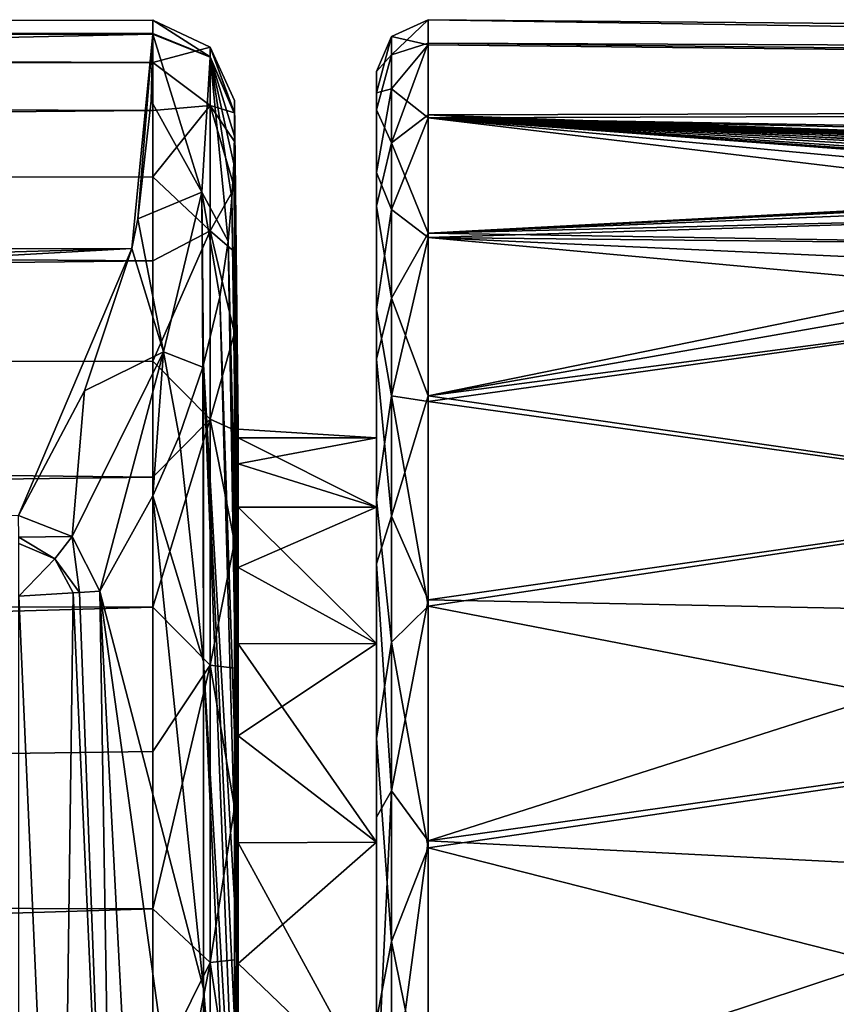
# Model space of a CAD drawing. Units: millimetres. Extents: x -150 to 150, y -96 to 24.
# Drawn here: x 93 to 101, y 14 to 24 of the extents above; entities that cross this region are included whole.
import ezdxf

# ---------------------------------------------------------------- set-up
doc = ezdxf.new("R2010")
doc.units = ezdxf.units.MM
doc.header["$LTSCALE"] = 81.481481
for name, color, linetype in [('228', 7, 'CONTINUOUS'), ('229', 7, 'CONTINUOUS'), ('253', 7, 'CONTINUOUS'), ('32', 7, 'CONTINUOUS'), ('33', 7, 'CONTINUOUS'), ('36', 7, 'CONTINUOUS'), ('37', 7, 'CONTINUOUS'), ('38', 7, 'CONTINUOUS'), ('42', 7, 'CONTINUOUS'), ('43', 7, 'CONTINUOUS'), ('52', 7, 'CONTINUOUS'), ('59', 7, 'CONTINUOUS'), ('60', 7, 'CONTINUOUS'), ('601', 7, 'CONTINUOUS')]:
    doc.layers.add(name, color=color, linetype=linetype)

msp = doc.modelspace()

# ---------------------------------------------------------------- linework, layer by layer
at = {"layer": '228', "color": 253, "linetype": 'Continuous', "true_color": 0xababab}
for points in [[(147.5585, 23.5531, 52.2), (147.5585, 23.1974, 48.1219), (96.8544, 23.9955, 52.1453), (147.5585, 23.5531, 52.2)], [(96.8544, 23.9955, 52.1453), (147.5585, 23.1974, 48.1219), (96.8544, 23.7508, 48.7815), (96.8544, 23.9955, 52.1453)], [(96.8544, 23.7661, 55.5107), (147.5585, 23.5531, 52.2), (96.8544, 23.9955, 52.1453), (96.8544, 23.7661, 55.5107)], [(147.5585, 23.1974, 56.278), (147.5585, 23.5531, 52.2), (96.8544, 23.7661, 55.5107), (147.5585, 23.1974, 56.278)], [(96.8544, 23.0669, 58.811), (147.5585, 23.1974, 56.278), (96.8544, 23.7661, 55.5107), (96.8544, 23.0669, 58.811)], [(96.8544, 23.7508, 48.7815), (147.5585, 23.1974, 48.1219), (96.8544, 23.037, 45.4856), (96.8544, 23.7508, 48.7815)], [(147.5585, 23.1974, 48.1219), (147.5585, 22.141, 44.1672), (96.8544, 23.037, 45.4856), (147.5585, 23.1974, 48.1219)], [(111.2421, 22.5397, 60.0574), (147.5585, 23.1974, 56.278), (96.8544, 23.0669, 58.811), (111.2421, 22.5397, 60.0574)], [(110.5804, 22.5438, 60.0634), (111.2421, 22.5397, 60.0574), (96.8544, 23.0669, 58.811), (110.5804, 22.5438, 60.0634)], [(109.9693, 22.5418, 60.0852), (110.5804, 22.5438, 60.0634), (96.8544, 23.0669, 58.811), (109.9693, 22.5418, 60.0852)], [(109.4047, 22.5351, 60.1193), (109.9693, 22.5418, 60.0852), (96.8544, 23.0669, 58.811), (109.4047, 22.5351, 60.1193)], [(108.6366, 22.518, 60.1876), (109.4047, 22.5351, 60.1193), (96.8544, 23.0669, 58.811), (108.6366, 22.518, 60.1876)], [(107.9535, 22.4947, 60.2708), (108.6366, 22.518, 60.1876), (96.8544, 23.0669, 58.811), (107.9535, 22.4947, 60.2708)], [(107.3453, 22.4665, 60.3645), (107.9535, 22.4947, 60.2708), (96.8544, 23.0669, 58.811), (107.3453, 22.4665, 60.3645)], [(96.8544, 21.9114, 61.9816), (107.3453, 22.4665, 60.3645), (96.8544, 23.0669, 58.811), (96.8544, 21.9114, 61.9816)], [(105.1946, 22.2585, 43.4331), (104.6094, 22.1065, 43.0431), (96.8544, 23.037, 45.4856), (105.1946, 22.2585, 43.4331)], [(96.8544, 23.037, 45.4856), (104.6094, 22.1065, 43.0431), (96.8544, 21.8684, 42.3228), (96.8544, 23.037, 45.4856)], [(105.903, 22.3581, 43.7077), (105.1946, 22.2585, 43.4331), (96.8544, 23.037, 45.4856), (105.903, 22.3581, 43.7077)], [(106.0518, 22.3734, 43.7517), (105.903, 22.3581, 43.7077), (96.8544, 23.037, 45.4856), (106.0518, 22.3734, 43.7517)], [(106.3299, 22.3986, 43.8258), (106.0518, 22.3734, 43.7517), (96.8544, 23.037, 45.4856), (106.3299, 22.3986, 43.8258)], [(106.8102, 22.4347, 43.9349), (106.3299, 22.3986, 43.8258), (96.8544, 23.037, 45.4856), (106.8102, 22.4347, 43.9349)], [(107.3503, 22.4668, 44.0364), (106.8102, 22.4347, 43.9349), (96.8544, 23.037, 45.4856), (107.3503, 22.4668, 44.0364)], [(107.9566, 22.4948, 44.1296), (107.3503, 22.4668, 44.0364), (96.8544, 23.037, 45.4856), (107.9566, 22.4948, 44.1296)], [(108.6385, 22.5181, 44.2126), (107.9566, 22.4948, 44.1296), (96.8544, 23.037, 45.4856), (108.6385, 22.5181, 44.2126)], [(109.4055, 22.5351, 44.2807), (108.6385, 22.5181, 44.2126), (96.8544, 23.037, 45.4856), (109.4055, 22.5351, 44.2807)], [(109.9702, 22.5418, 44.3148), (109.4055, 22.5351, 44.2807), (96.8544, 23.037, 45.4856), (109.9702, 22.5418, 44.3148)], [(110.5807, 22.5438, 44.3366), (109.9702, 22.5418, 44.3148), (96.8544, 23.037, 45.4856), (110.5807, 22.5438, 44.3366)], [(111.2421, 22.5397, 44.3426), (110.5807, 22.5438, 44.3366), (96.8544, 23.037, 45.4856), (111.2421, 22.5397, 44.3426)], [(129.3699, 22.3411, 44.2549), (111.2421, 22.5397, 44.3426), (96.8544, 23.037, 45.4856), (129.3699, 22.3411, 44.2549)], [(147.5585, 22.141, 44.1672), (129.3699, 22.3411, 44.2549), (96.8544, 23.037, 45.4856), (147.5585, 22.141, 44.1672)], [(106.8037, 22.4342, 60.4664), (107.3453, 22.4665, 60.3645), (96.8544, 21.9114, 61.9816), (106.8037, 22.4342, 60.4664)], [(106.3218, 22.398, 60.5763), (106.8037, 22.4342, 60.4664), (96.8544, 21.9114, 61.9816), (106.3218, 22.398, 60.5763)], [(106.0541, 22.3736, 60.6477), (106.3218, 22.398, 60.5763), (96.8544, 21.9114, 61.9816), (106.0541, 22.3736, 60.6477)], [(105.8933, 22.3571, 60.6953), (106.0541, 22.3736, 60.6477), (96.8544, 21.9114, 61.9816), (105.8933, 22.3571, 60.6953)], [(105.1842, 22.2566, 60.9721), (105.8933, 22.3571, 60.6953), (96.8544, 21.9114, 61.9816), (105.1842, 22.2566, 60.9721)], [(104.602, 22.1038, 61.3635), (105.1842, 22.2566, 60.9721), (96.8544, 21.9114, 61.9816), (104.602, 22.1038, 61.3635)], [(104.6094, 22.1065, 43.0431), (104.0484, 21.7945, 42.3116), (96.8544, 21.8684, 42.3228), (104.6094, 22.1065, 43.0431)], [(104.0457, 21.7921, 62.0937), (104.602, 22.1038, 61.3635), (96.8544, 21.9114, 61.9816), (104.0457, 21.7921, 62.0937)], [(96.8544, 20.3228, 64.9582), (104.0457, 21.7921, 62.0937), (96.8544, 21.9114, 61.9816), (96.8544, 20.3228, 64.9582)], [(103.8544, 21.5502, 41.786), (103.7787, 21.2349, 41.1559), (96.8544, 21.8684, 42.3228), (103.8544, 21.5502, 41.786)], [(96.8544, 21.8684, 42.3228), (103.7787, 21.2349, 41.1559), (96.8544, 20.2683, 39.3554), (96.8544, 21.8684, 42.3228)], [(104.0484, 21.7945, 42.3116), (103.8544, 21.5502, 41.786), (96.8544, 21.8684, 42.3228), (104.0484, 21.7945, 42.3116)], [(103.8537, 21.5487, 62.617), (104.0457, 21.7921, 62.0937), (96.8544, 20.3228, 64.9582), (103.8537, 21.5487, 62.617)], [(103.7787, 21.2349, 63.2441), (103.8537, 21.5487, 62.617), (96.8544, 20.3228, 64.9582), (103.7787, 21.2349, 63.2441)], [(103.7787, 21.2349, 41.1559), (103.7787, 19.3083, 38.055), (96.8544, 20.2683, 39.3554), (103.7787, 21.2349, 41.1559)], [(103.7787, 19.3189, 66.3306), (103.7787, 21.2349, 63.2441), (96.8544, 20.3228, 64.9582), (103.7787, 19.3189, 66.3306)], [(96.8544, 18.331, 67.6843), (103.7787, 19.3189, 66.3306), (96.8544, 20.3228, 64.9582), (96.8544, 18.331, 67.6843)], [(96.8544, 20.2683, 39.3554), (103.7787, 19.3083, 38.055), (96.8544, 18.2683, 36.6418), (96.8544, 20.2683, 39.3554)], [(103.7787, 18.1902, 67.7567), (103.7787, 19.3189, 66.3306), (96.8544, 18.331, 67.6843), (103.7787, 18.1902, 67.7567)], [(103.7787, 19.3083, 38.055), (103.7787, 16.9263, 35.2768), (96.8544, 18.2683, 36.6418), (103.7787, 19.3083, 38.055)], [(96.8544, 15.9783, 70.102), (103.7787, 18.1902, 67.7567), (96.8544, 18.331, 67.6843), (96.8544, 15.9783, 70.102)], [(96.8544, 18.2683, 36.6418), (103.7787, 16.9263, 35.2768), (96.8544, 15.9087, 34.2361), (96.8544, 18.2683, 36.6418)], [(103.7787, 16.9548, 69.0946), (103.7787, 18.1902, 67.7567), (96.8544, 15.9783, 70.102), (103.7787, 16.9548, 69.0946)], [(103.7787, 15.6217, 70.3344), (103.7787, 16.9548, 69.0946), (96.8544, 15.9783, 70.102), (103.7787, 15.6217, 70.3344)], [(103.7787, 16.9263, 35.2768), (103.7787, 14.1481, 32.894), (96.8544, 15.9087, 34.2361), (103.7787, 16.9263, 35.2768)], [(96.8544, 13.3301, 72.1524), (103.7787, 15.6217, 70.3344), (96.8544, 15.9783, 70.102), (96.8544, 13.3301, 72.1524)], [(96.8544, 15.9087, 34.2361), (103.7787, 14.1481, 32.894), (96.8544, 13.2335, 32.1834), (96.8544, 15.9087, 34.2361)], [(103.7787, 14.1992, 71.4685), (103.7787, 15.6217, 70.3344), (96.8544, 13.3301, 72.1524), (103.7787, 14.1992, 71.4685)]]:
    msp.add_3dface(points, dxfattribs=at)
at = {"layer": '229', "color": 253, "linetype": 'Continuous', "true_color": 0xababab}
for points in [[(96.35, 19.9123, 50.3571), (96.35, 19.9123, 54.0421), (96.35, 23.4896, 52.73), (96.35, 19.9123, 50.3571)], [(96.35, 23.4896, 52.73), (96.35, 19.9123, 54.0421), (96.35, 23.1168, 56.402), (96.35, 23.4896, 52.73)], [(96.35, 23.2829, 49.0456), (96.35, 19.9123, 50.3571), (96.35, 23.4896, 52.73), (96.35, 23.2829, 49.0456)], [(96.35, 19.2352, 46.7325), (96.35, 19.9123, 50.3571), (96.35, 23.2829, 49.0456), (96.35, 19.2352, 46.7325)], [(96.35, 22.502, 45.4395), (96.35, 19.2352, 46.7325), (96.35, 23.2829, 49.0456), (96.35, 22.502, 45.4395)], [(96.35, 19.9123, 54.0421), (96.35, 19.2354, 57.6668), (96.35, 23.1168, 56.402), (96.35, 19.9123, 54.0421)], [(96.35, 23.1168, 56.402), (96.35, 19.2354, 57.6668), (96.35, 22.1734, 59.9706), (96.35, 23.1168, 56.402)], [(96.35, 17.9033, 43.2918), (96.35, 19.2352, 46.7325), (96.35, 22.502, 45.4395), (96.35, 17.9033, 43.2918)], [(96.35, 21.1663, 42.0005), (96.35, 17.9033, 43.2918), (96.35, 22.502, 45.4395), (96.35, 21.1663, 42.0005)], [(96.35, 19.2354, 57.6668), (96.35, 17.9037, 61.1076), (96.35, 22.1734, 59.9706), (96.35, 19.2354, 57.6668)], [(96.35, 22.1734, 59.9706), (96.35, 17.9037, 61.1076), (96.35, 20.682, 63.3489), (96.35, 22.1734, 59.9706)], [(96.35, 15.9627, 40.1549), (96.35, 17.9033, 43.2918), (96.35, 21.1663, 42.0005), (96.35, 15.9627, 40.1549)], [(96.35, 19.3092, 38.8135), (96.35, 15.9627, 40.1549), (96.35, 21.1663, 42.0005), (96.35, 19.3092, 38.8135)], [(96.35, 17.9037, 61.1076), (96.35, 15.9632, 64.2445), (96.35, 20.682, 63.3489), (96.35, 17.9037, 61.1076)], [(96.35, 20.682, 63.3489), (96.35, 15.9632, 64.2445), (96.35, 18.6818, 66.4489), (96.35, 20.682, 63.3489)], [(96.35, 13.482, 37.4307), (96.35, 15.9627, 40.1549), (96.35, 19.3092, 38.8135), (96.35, 13.482, 37.4307)], [(96.35, 16.9762, 35.9565), (96.35, 13.482, 37.4307), (96.35, 19.3092, 38.8135), (96.35, 16.9762, 35.9565)], [(96.35, 13.4826, 66.9687), (96.35, 10.5445, 69.1913), (96.35, 18.6818, 66.4489), (96.35, 13.4826, 66.9687)], [(96.35, 18.6818, 66.4489), (96.35, 10.5445, 69.1913), (96.35, 16.2095, 69.209), (96.35, 18.6818, 66.4489)], [(96.35, 15.9632, 64.2445), (96.35, 13.4826, 66.9687), (96.35, 18.6818, 66.4489), (96.35, 15.9632, 64.2445)], [(96.35, 10.5438, 35.2083), (96.35, 13.482, 37.4307), (96.35, 16.9762, 35.9565), (96.35, 10.5438, 35.2083)], [(96.35, 14.2268, 33.5013), (96.35, 10.5438, 35.2083), (96.35, 16.9762, 35.9565), (96.35, 14.2268, 33.5013)], [(96.35, 10.5445, 69.1913), (96.35, 7.2447, 70.8387), (96.35, 16.2095, 69.209), (96.35, 10.5445, 69.1913)], [(96.35, 16.2095, 69.209), (96.35, 7.2447, 70.8387), (96.35, 13.3838, 71.5106), (96.35, 16.2095, 69.209)]]:
    msp.add_3dface(points, dxfattribs=at)
at = {"layer": '253', "color": 253, "linetype": 'Continuous', "true_color": 0xababab}
for points in [[(96.8544, 23.7661, 55.5107), (96.8544, 23.9955, 52.1453), (96.498, 23.6528, 55.2661), (96.8544, 23.7661, 55.5107)], [(96.8544, 23.9955, 52.1453), (96.8544, 23.7508, 48.7815), (96.498, 23.8306, 51.221), (96.8544, 23.9955, 52.1453)], [(96.498, 23.6528, 55.2661), (96.8544, 23.9955, 52.1453), (96.498, 23.8306, 51.221), (96.498, 23.6528, 55.2661)], [(96.35, 23.2829, 49.0456), (96.35, 23.4896, 52.73), (96.498, 23.8306, 51.221), (96.35, 23.2829, 49.0456)], [(96.35, 23.2829, 49.0456), (96.498, 23.8306, 51.221), (96.498, 23.3216, 47.2041), (96.35, 23.2829, 49.0456)], [(96.35, 23.4896, 52.73), (96.498, 23.6528, 55.2661), (96.498, 23.8306, 51.221), (96.35, 23.4896, 52.73)], [(96.498, 23.8306, 51.221), (96.8544, 23.7508, 48.7815), (96.498, 23.3216, 47.2041), (96.498, 23.8306, 51.221)], [(96.8544, 23.0669, 58.811), (96.8544, 23.7661, 55.5107), (96.498, 22.7933, 59.2229), (96.8544, 23.0669, 58.811)], [(96.498, 22.7933, 59.2229), (96.8544, 23.7661, 55.5107), (96.498, 23.6528, 55.2661), (96.498, 22.7933, 59.2229)], [(96.8544, 23.7508, 48.7815), (96.8544, 23.037, 45.4856), (96.498, 23.3216, 47.2041), (96.8544, 23.7508, 48.7815)], [(96.35, 23.4896, 52.73), (96.35, 23.1168, 56.402), (96.498, 23.6528, 55.2661), (96.35, 23.4896, 52.73)], [(96.35, 23.1168, 56.402), (96.498, 22.7933, 59.2229), (96.498, 23.6528, 55.2661), (96.35, 23.1168, 56.402)], [(96.35, 22.502, 45.4395), (96.35, 23.2829, 49.0456), (96.498, 23.3216, 47.2041), (96.35, 22.502, 45.4395)], [(96.35, 22.502, 45.4395), (96.498, 23.3216, 47.2041), (96.498, 22.1405, 43.3311), (96.35, 22.502, 45.4395)], [(96.498, 23.3216, 47.2041), (96.8544, 23.037, 45.4856), (96.498, 22.1405, 43.3311), (96.498, 23.3216, 47.2041)], [(96.35, 23.1168, 56.402), (96.35, 22.1734, 59.9706), (96.498, 22.7933, 59.2229), (96.35, 23.1168, 56.402)], [(96.8544, 21.9114, 61.9816), (96.8544, 23.0669, 58.811), (96.498, 22.7933, 59.2229), (96.8544, 21.9114, 61.9816)], [(96.8544, 23.037, 45.4856), (96.8544, 21.8684, 42.3228), (96.498, 22.1405, 43.3311), (96.8544, 23.037, 45.4856)], [(96.35, 22.1734, 59.9706), (96.498, 21.2769, 62.9773), (96.498, 22.7933, 59.2229), (96.35, 22.1734, 59.9706)], [(96.498, 21.2769, 62.9773), (96.8544, 21.9114, 61.9816), (96.498, 22.7933, 59.2229), (96.498, 21.2769, 62.9773)], [(96.35, 21.1663, 42.0005), (96.35, 22.502, 45.4395), (96.498, 22.1405, 43.3311), (96.35, 21.1663, 42.0005)], [(96.35, 22.1734, 59.9706), (96.35, 20.682, 63.3489), (96.498, 21.2769, 62.9773), (96.35, 22.1734, 59.9706)], [(96.35, 21.1663, 42.0005), (96.498, 22.1405, 43.3311), (96.498, 20.3212, 39.7138), (96.35, 21.1663, 42.0005)], [(96.498, 22.1405, 43.3311), (96.8544, 21.8684, 42.3228), (96.498, 20.3212, 39.7138), (96.498, 22.1405, 43.3311)], [(96.8544, 20.3228, 64.9582), (96.8544, 21.9114, 61.9816), (96.498, 21.2769, 62.9773), (96.8544, 20.3228, 64.9582)], [(96.8544, 21.8684, 42.3228), (96.8544, 20.2683, 39.3554), (96.498, 20.3212, 39.7138), (96.8544, 21.8684, 42.3228)], [(96.35, 20.682, 63.3489), (96.498, 19.1473, 66.421), (96.498, 21.2769, 62.9773), (96.35, 20.682, 63.3489)], [(96.498, 19.1473, 66.421), (96.8544, 20.3228, 64.9582), (96.498, 21.2769, 62.9773), (96.498, 19.1473, 66.421)], [(96.35, 19.3092, 38.8135), (96.35, 21.1663, 42.0005), (96.498, 20.3212, 39.7138), (96.35, 19.3092, 38.8135)], [(96.35, 20.682, 63.3489), (96.35, 18.6818, 66.4489), (96.498, 19.1473, 66.421), (96.35, 20.682, 63.3489)], [(96.35, 19.3092, 38.8135), (96.498, 20.3212, 39.7138), (96.498, 17.9163, 36.4563), (96.35, 19.3092, 38.8135)], [(96.8544, 18.331, 67.6843), (96.8544, 20.3228, 64.9582), (96.498, 19.1473, 66.421), (96.8544, 18.331, 67.6843)], [(96.8544, 20.2683, 39.3554), (96.8544, 18.2683, 36.6418), (96.498, 20.3212, 39.7138), (96.8544, 20.2683, 39.3554)], [(96.498, 20.3212, 39.7138), (96.8544, 18.2683, 36.6418), (96.498, 17.9163, 36.4563), (96.498, 20.3212, 39.7138)], [(96.35, 16.9762, 35.9565), (96.35, 19.3092, 38.8135), (96.498, 17.9163, 36.4563), (96.35, 16.9762, 35.9565)], [(96.35, 18.6818, 66.4489), (96.498, 16.4658, 69.4549), (96.498, 19.1473, 66.421), (96.35, 18.6818, 66.4489)], [(96.498, 16.4658, 69.4549), (96.8544, 18.331, 67.6843), (96.498, 19.1473, 66.421), (96.498, 16.4658, 69.4549)], [(96.35, 18.6818, 66.4489), (96.35, 16.2095, 69.209), (96.498, 16.4658, 69.4549), (96.35, 18.6818, 66.4489)], [(96.8544, 15.9783, 70.102), (96.8544, 18.331, 67.6843), (96.498, 16.4658, 69.4549), (96.8544, 15.9783, 70.102)], [(96.8544, 18.2683, 36.6418), (96.8544, 15.9087, 34.2361), (96.498, 17.9163, 36.4563), (96.8544, 18.2683, 36.6418)], [(96.35, 16.9762, 35.9565), (96.498, 17.9163, 36.4563), (96.498, 14.995, 33.6526), (96.35, 16.9762, 35.9565)], [(96.498, 17.9163, 36.4563), (96.8544, 15.9087, 34.2361), (96.498, 14.995, 33.6526), (96.498, 17.9163, 36.4563)], [(96.35, 14.2268, 33.5013), (96.35, 16.9762, 35.9565), (96.498, 14.995, 33.6526), (96.35, 14.2268, 33.5013)], [(96.35, 16.2095, 69.209), (96.35, 13.3838, 71.5106), (96.498, 16.4658, 69.4549), (96.35, 16.2095, 69.209)], [(96.35, 13.3838, 71.5106), (96.498, 13.3098, 71.9916), (96.498, 16.4658, 69.4549), (96.35, 13.3838, 71.5106)], [(96.498, 13.3098, 71.9916), (96.8544, 15.9783, 70.102), (96.498, 16.4658, 69.4549), (96.498, 13.3098, 71.9916)], [(96.8544, 13.3301, 72.1524), (96.8544, 15.9783, 70.102), (96.498, 13.3098, 71.9916), (96.8544, 13.3301, 72.1524)], [(96.8544, 15.9087, 34.2361), (96.8544, 13.2335, 32.1834), (96.498, 14.995, 33.6526), (96.8544, 15.9087, 34.2361)], [(96.35, 14.2268, 33.5013), (96.498, 14.995, 33.6526), (96.498, 11.6416, 31.3834), (96.35, 14.2268, 33.5013)], [(96.498, 14.995, 33.6526), (96.8544, 13.2335, 32.1834), (96.498, 11.6416, 31.3834), (96.498, 14.995, 33.6526)]]:
    msp.add_3dface(points, dxfattribs=at)
at = {"layer": '32', "linetype": 'Continuous'}
for points in [[(95, 19.9974, 52.2), (95, 19.9121, 50.3549), (94.9655, 23.207, 52.8338), (95, 19.9974, 52.2)], [(94.9655, 23.207, 52.8338), (95, 19.9121, 50.3549), (94.9655, 23.0823, 49.7015), (94.9655, 23.207, 52.8338)], [(95, 19.9121, 54.0451), (95, 19.9974, 52.2), (94.9655, 23.207, 52.8338), (95, 19.9121, 54.0451)], [(94.9655, 23.0857, 54.6487), (95, 19.9121, 54.0451), (94.9655, 23.207, 52.8338), (94.9655, 23.0857, 54.6487)], [(94.9655, 23.0775, 49.6574), (95, 19.6569, 48.5255), (94.9636, 22.8578, 47.6681), (94.9655, 23.0775, 49.6574)], [(95, 19.6569, 55.8745), (95, 19.9121, 54.0451), (94.9655, 23.0857, 54.6487), (95, 19.6569, 55.8745)], [(94.9655, 22.8067, 56.5381), (95, 19.6569, 55.8745), (94.9655, 23.0857, 54.6487), (94.9655, 22.8067, 56.5381)], [(95, 19.9121, 50.3549), (95, 19.6569, 48.5255), (94.9655, 23.0823, 49.7015), (95, 19.9121, 50.3549)], [(94.9655, 23.0823, 49.7015), (95, 19.6569, 48.5255), (94.9655, 23.0775, 49.6574), (94.9655, 23.0823, 49.7015)], [(94.9636, 22.8578, 47.6681), (95, 19.234, 46.7275), (94.9564, 22.5875, 45.3044), (94.9636, 22.8578, 47.6681)], [(95, 19.6569, 48.5255), (95, 19.234, 46.7275), (94.9636, 22.8578, 47.6681), (95, 19.6569, 48.5255)], [(94.9655, 22.354, 58.4708), (95, 19.6569, 55.8745), (94.9655, 22.8067, 56.5381), (94.9655, 22.354, 58.4708)], [(94.9564, 22.5875, 45.3044), (95, 18.647, 44.9761), (94.939, 22.2532, 42.4967), (94.9564, 22.5875, 45.3044)], [(95, 19.234, 46.7275), (95, 18.647, 44.9761), (94.9564, 22.5875, 45.3044), (95, 19.234, 46.7275)], [(95, 19.234, 57.6725), (95, 19.6569, 55.8745), (94.9655, 22.354, 58.4708), (95, 19.234, 57.6725)], [(94.9655, 21.729, 60.3774), (95, 19.234, 57.6725), (94.9655, 22.354, 58.4708), (94.9655, 21.729, 60.3774)], [(94.939, 22.2532, 42.4967), (95, 17.9009, 43.2864), (94.9013, 21.8338, 39.1418), (94.939, 22.2532, 42.4967)], [(95, 18.647, 44.9761), (95, 17.9009, 43.2864), (94.939, 22.2532, 42.4967), (95, 18.647, 44.9761)], [(94.9013, 21.8338, 39.1418), (95, 15.9583, 40.1489), (94.8199, 21.2882, 35.0312), (94.9013, 21.8338, 39.1418)], [(95, 17.0021, 41.6727), (95, 15.9583, 40.1489), (94.9013, 21.8338, 39.1418), (95, 17.0021, 41.6727)], [(95, 17.9009, 43.2864), (95, 17.0021, 41.6727), (94.9013, 21.8338, 39.1418), (95, 17.9009, 43.2864)], [(95, 18.647, 59.4239), (95, 19.234, 57.6725), (94.9655, 21.729, 60.3774), (95, 18.647, 59.4239)], [(94.9655, 20.9335, 62.2375), (95, 18.647, 59.4239), (94.9655, 21.729, 60.3774), (94.9655, 20.9335, 62.2375)], [(94.8199, 21.2882, 35.0312), (95, 14.7783, 38.7278), (94.6629, 20.6275, 30.3473), (94.8199, 21.2882, 35.0312)], [(95, 15.9583, 40.1489), (95, 14.7783, 38.7278), (94.8199, 21.2882, 35.0312), (95, 15.9583, 40.1489)], [(95, 17.9009, 61.1136), (95, 18.647, 59.4239), (94.9655, 20.9335, 62.2375), (95, 17.9009, 61.1136)], [(94.9655, 19.9858, 64.0121), (95, 17.9009, 61.1136), (94.9655, 20.9335, 62.2375), (94.9655, 19.9858, 64.0121)], [(94.6554, 20.6013, 30.1702), (94.6623, 17.7296, 27.926), (94.4243, 19.9277, 25.7346), (94.6554, 20.6013, 30.1702)], [(94.6629, 20.6275, 30.3473), (94.6623, 17.7296, 27.926), (94.6554, 20.6013, 30.1702), (94.6629, 20.6275, 30.3473)], [(94.6629, 20.6275, 30.3473), (95, 12.0511, 36.2417), (94.6623, 17.7296, 27.926), (94.6629, 20.6275, 30.3473)], [(95, 13.4722, 37.4217), (95, 12.0511, 36.2417), (94.6629, 20.6275, 30.3473), (95, 13.4722, 37.4217)], [(95, 14.7783, 38.7278), (95, 13.4722, 37.4217), (94.6629, 20.6275, 30.3473), (95, 14.7783, 38.7278)], [(94.4243, 19.9277, 25.7346), (94.6623, 17.7296, 27.926), (94.1678, 19.3461, 22.1023), (94.4243, 19.9277, 25.7346)], [(95, 17.0021, 62.7273), (95, 17.9009, 61.1136), (94.9655, 19.9858, 64.0121), (95, 17.0021, 62.7273)], [(94.9655, 18.8923, 65.6931), (95, 17.0021, 62.7273), (94.9655, 19.9858, 64.0121), (94.9655, 18.8923, 65.6931)], [(94.6623, 14.5342, 25.888), (93.6504, 18.4141, 16.6049), (94.1678, 19.3461, 22.1023), (94.6623, 14.5342, 25.888)], [(94.6623, 17.7296, 27.926), (94.6623, 14.5342, 25.888), (94.1678, 19.3461, 22.1023), (94.6623, 17.7296, 27.926)], [(95, 15.9583, 64.2511), (95, 17.0021, 62.7273), (94.9655, 18.8923, 65.6931), (95, 15.9583, 64.2511)], [(94.9655, 17.662, 67.2685), (95, 15.9583, 64.2511), (94.9655, 18.8923, 65.6931), (94.9655, 17.662, 67.2685)], [(94.6623, 14.5342, 25.888), (94.6623, 11.1078, 24.2682), (93.6504, 18.4141, 16.6049), (94.6623, 14.5342, 25.888)], [(93.6504, 18.4141, 16.6049), (94.6623, 11.1078, 24.2682), (93.9175, 13.285, 16.6101), (93.6504, 18.4141, 16.6049)], [(95, 12.0511, 36.2417), (95, 10.5273, 35.1979), (94.6623, 17.7296, 27.926), (95, 12.0511, 36.2417)], [(94.6623, 17.7296, 27.926), (95, 10.5273, 35.1979), (94.6623, 14.5342, 25.888), (94.6623, 17.7296, 27.926)], [(95, 14.7783, 65.6722), (95, 15.9583, 64.2511), (94.9655, 17.662, 67.2685), (95, 14.7783, 65.6722)], [(94.9655, 16.3008, 68.7318), (95, 14.7783, 65.6722), (94.9655, 17.662, 67.2685), (94.9655, 16.3008, 68.7318)], [(95, 13.4722, 66.9783), (95, 14.7783, 65.6722), (94.9655, 16.3008, 68.7318), (95, 13.4722, 66.9783)], [(94.9655, 14.8135, 70.0753), (95, 13.4722, 66.9783), (94.9655, 16.3008, 68.7318), (94.9655, 14.8135, 70.0753)], [(95, 12.0511, 68.1583), (95, 13.4722, 66.9783), (94.9655, 14.8135, 70.0753), (95, 12.0511, 68.1583)], [(94.9655, 13.2125, 71.2886), (95, 12.0511, 68.1583), (94.9655, 14.8135, 70.0753), (94.9655, 13.2125, 71.2886)], [(95, 10.5273, 35.1979), (95, 8.9136, 34.2991), (94.6623, 14.5342, 25.888), (95, 10.5273, 35.1979)], [(94.6623, 14.5342, 25.888), (95, 8.9136, 34.2991), (94.6623, 11.1078, 24.2682), (94.6623, 14.5342, 25.888)]]:
    msp.add_3dface(points, dxfattribs=at)
at = {"layer": '33', "linetype": 'Continuous'}
msp.add_3dface([(93.2666, 9.1623, 15.9), (92.8656, -18.2359, 15.9), (92.8576, 18.3649, 15.9), (93.2666, 9.1623, 15.9)], dxfattribs=at)
at = {"layer": '36', "linetype": 'Continuous'}
for points in [[(94.1657, 23.8558, 49.573), (0.0329, 21.747, 33.022), (0.0146, 23.8548, 49.5644), (94.1657, 23.8558, 49.573)], [(93.9612, 21.7614, 32.8925), (0.0329, 21.747, 33.022), (94.1657, 23.8558, 49.573), (93.9612, 21.7614, 32.8925)], [(94.0204, 22.0503, 34.9472), (93.9612, 21.7614, 32.8925), (94.1657, 23.8558, 49.573), (94.0204, 22.0503, 34.9472)], [(94.1495, 23.2044, 43.8738), (94.0204, 22.0503, 34.9472), (94.1657, 23.8558, 49.573), (94.1495, 23.2044, 43.8738)], [(93.9612, 21.7614, 32.8925), (0.0799, 19.0879, 16.5593), (0.0329, 21.747, 33.022), (93.9612, 21.7614, 32.8925)], [(46.4671, 19.1041, 16.5596), (0.0799, 19.0879, 16.5593), (93.9612, 21.7614, 32.8925), (46.4671, 19.1041, 16.5596)], [(92.8565, 19.1527, 16.5608), (46.4671, 19.1041, 16.5596), (93.9612, 21.7614, 32.8925), (92.8565, 19.1527, 16.5608)], [(93.5005, 20.3718, 23.7624), (92.8565, 19.1527, 16.5608), (93.9612, 21.7614, 32.8925), (93.5005, 20.3718, 23.7624)]]:
    msp.add_3dface(points, dxfattribs=at)
at = {"layer": '37', "linetype": 'Continuous'}
for points in [[(94.1657, 23.8606, 49.6172), (0.0146, 23.8548, 49.5644), (0.0145, 23.8596, 49.6076), (94.1657, 23.8606, 49.6172)], [(94.1657, 23.8558, 49.573), (0.0146, 23.8548, 49.5644), (94.1657, 23.8606, 49.6172), (94.1657, 23.8558, 49.573)]]:
    msp.add_3dface(points, dxfattribs=at)
at = {"layer": '38', "linetype": 'Continuous'}
for points in [[(94.1657, 23.8606, 49.6172), (0.0145, 23.9632, 53.4935), (94.1657, 23.9894, 52.8556), (94.1657, 23.8606, 49.6172)], [(94.1657, 23.9894, 52.8556), (0.0145, 23.9632, 53.4935), (94.1657, 23.5759, 56.6842), (94.1657, 23.9894, 52.8556)], [(94.1657, 23.8606, 49.6172), (0.0145, 23.8596, 49.6076), (0.0145, 23.9632, 53.4935), (94.1657, 23.8606, 49.6172)], [(0.0145, 23.9632, 53.4935), (0.0145, 23.4406, 57.3467), (94.1657, 23.5759, 56.6842), (0.0145, 23.9632, 53.4935)], [(94.1657, 23.5759, 56.6842), (0.0145, 23.4406, 57.3467), (94.1657, 23.1078, 58.6822), (94.1657, 23.5759, 56.6842)], [(0.0145, 23.4406, 57.3467), (0.0145, 22.3025, 61.0641), (94.1657, 23.1078, 58.6822), (0.0145, 23.4406, 57.3467)], [(94.1657, 23.1078, 58.6822), (0.0145, 22.3025, 61.0641), (94.1657, 22.4617, 60.6531), (94.1657, 23.1078, 58.6822)], [(94.1657, 22.4617, 60.6531), (0.0145, 22.3025, 61.0641), (94.1657, 21.6394, 62.5762), (94.1657, 22.4617, 60.6531)], [(0.0145, 22.3025, 61.0641), (0.0145, 20.5772, 64.5485), (94.1657, 21.6394, 62.5762), (0.0145, 22.3025, 61.0641)], [(94.1657, 21.6394, 62.5762), (0.0145, 20.5772, 64.5485), (94.1657, 20.6595, 64.4103), (94.1657, 21.6394, 62.5762)], [(94.1657, 20.6595, 64.4103), (0.0145, 20.5772, 64.5485), (94.1657, 19.5296, 66.1476), (94.1657, 20.6595, 64.4103)], [(0.0145, 20.5772, 64.5485), (0.0145, 18.3146, 67.7103), (94.1657, 19.5296, 66.1476), (0.0145, 20.5772, 64.5485)], [(94.1657, 19.5296, 66.1476), (0.0145, 18.3146, 67.7103), (94.1657, 18.258, 67.7769), (94.1657, 19.5296, 66.1476)], [(0.0145, 18.3146, 67.7103), (0.0145, 15.5692, 70.4627), (94.1657, 18.258, 67.7769), (0.0145, 18.3146, 67.7103)], [(94.1657, 18.258, 67.7769), (0.0145, 15.5692, 70.4627), (94.1657, 16.8502, 69.2894), (94.1657, 18.258, 67.7769)], [(94.1657, 16.8502, 69.2894), (0.0145, 15.5692, 70.4627), (94.1657, 15.3129, 70.6779), (94.1657, 16.8502, 69.2894)], [(0.0145, 15.5692, 70.4627), (0.0145, 12.4157, 72.7374), (94.1657, 15.3129, 70.6779), (0.0145, 15.5692, 70.4627)], [(94.1657, 15.3129, 70.6779), (0.0145, 12.4157, 72.7374), (94.1657, 13.6581, 71.9322), (94.1657, 15.3129, 70.6779)]]:
    msp.add_3dface(points, dxfattribs=at)
at = {"layer": '42', "linetype": 'Continuous'}
for points in [[(94.1495, 23.2044, 43.8738), (94.1657, 23.8558, 49.573), (94.6458, 22.3109, 38.5358), (94.1495, 23.2044, 43.8738)], [(94.1657, 23.8558, 49.573), (94.7253, 23.6289, 49.5976), (94.6458, 22.3109, 38.5358), (94.1657, 23.8558, 49.573)], [(94.7253, 23.6289, 49.5976), (94.9013, 21.8338, 39.1418), (94.6458, 22.3109, 38.5358), (94.7253, 23.6289, 49.5976)], [(94.9655, 23.0775, 49.6574), (94.9636, 22.8578, 47.6681), (94.7253, 23.6289, 49.5976), (94.9655, 23.0775, 49.6574)], [(94.9636, 22.8578, 47.6681), (94.9564, 22.5875, 45.3044), (94.7253, 23.6289, 49.5976), (94.9636, 22.8578, 47.6681)], [(94.9564, 22.5875, 45.3044), (94.939, 22.2532, 42.4967), (94.7253, 23.6289, 49.5976), (94.9564, 22.5875, 45.3044)], [(94.939, 22.2532, 42.4967), (94.9013, 21.8338, 39.1418), (94.7253, 23.6289, 49.5976), (94.939, 22.2532, 42.4967)], [(94.0204, 22.0503, 34.9472), (94.1495, 23.2044, 43.8738), (94.6458, 22.3109, 38.5358), (94.0204, 22.0503, 34.9472)], [(94.0204, 22.0503, 34.9472), (94.6458, 22.3109, 38.5358), (94.2702, 20.7524, 27.506), (94.0204, 22.0503, 34.9472)], [(94.6458, 22.3109, 38.5358), (94.6554, 20.6013, 30.1702), (94.2702, 20.7524, 27.506), (94.6458, 22.3109, 38.5358)], [(94.9013, 21.8338, 39.1418), (94.8199, 21.2882, 35.0312), (94.6458, 22.3109, 38.5358), (94.9013, 21.8338, 39.1418)], [(94.8199, 21.2882, 35.0312), (94.6629, 20.6275, 30.3473), (94.6458, 22.3109, 38.5358), (94.8199, 21.2882, 35.0312)], [(94.6629, 20.6275, 30.3473), (94.6554, 20.6013, 30.1702), (94.6458, 22.3109, 38.5358), (94.6629, 20.6275, 30.3473)], [(93.9612, 21.7614, 32.8925), (94.0204, 22.0503, 34.9472), (94.2702, 20.7524, 27.506), (93.9612, 21.7614, 32.8925)], [(93.5005, 20.3718, 23.7624), (93.9612, 21.7614, 32.8925), (94.2702, 20.7524, 27.506), (93.5005, 20.3718, 23.7624)], [(94.2702, 20.7524, 27.506), (93.6504, 18.4141, 16.6049), (93.379, 18.9501, 16.5397), (94.2702, 20.7524, 27.506)], [(93.5005, 20.3718, 23.7624), (94.2702, 20.7524, 27.506), (93.379, 18.9501, 16.5397), (93.5005, 20.3718, 23.7624)], [(94.1678, 19.3461, 22.1023), (93.6504, 18.4141, 16.6049), (94.2702, 20.7524, 27.506), (94.1678, 19.3461, 22.1023)], [(94.4243, 19.9277, 25.7346), (94.1678, 19.3461, 22.1023), (94.2702, 20.7524, 27.506), (94.4243, 19.9277, 25.7346)], [(94.6554, 20.6013, 30.1702), (94.4243, 19.9277, 25.7346), (94.2702, 20.7524, 27.506), (94.6554, 20.6013, 30.1702)], [(92.8565, 19.1527, 16.5608), (93.5005, 20.3718, 23.7624), (93.379, 18.9501, 16.5397), (92.8565, 19.1527, 16.5608)]]:
    msp.add_3dface(points, dxfattribs=at)
at = {"layer": '43', "linetype": 'Continuous'}
for points in [[(94.1657, 23.8558, 49.573), (94.1657, 23.8606, 49.6172), (94.7253, 23.6337, 49.6418), (94.1657, 23.8558, 49.573)], [(94.7253, 23.6289, 49.5976), (94.1657, 23.8558, 49.573), (94.7253, 23.6337, 49.6418), (94.7253, 23.6289, 49.5976)], [(94.9655, 23.0823, 49.7015), (94.7253, 23.6289, 49.5976), (94.7253, 23.6337, 49.6418), (94.9655, 23.0823, 49.7015)], [(94.9655, 23.0823, 49.7015), (94.9655, 23.0775, 49.6574), (94.7253, 23.6289, 49.5976), (94.9655, 23.0823, 49.7015)]]:
    msp.add_3dface(points, dxfattribs=at)
at = {"layer": '52', "linetype": 'Continuous'}
for points in [[(94.1657, 23.8606, 49.6172), (94.1657, 23.9894, 52.8556), (94.7253, 23.6337, 49.6418), (94.1657, 23.8606, 49.6172)], [(94.1657, 23.9894, 52.8556), (94.1657, 23.5759, 56.6842), (94.7253, 23.727, 53.625), (94.1657, 23.9894, 52.8556)], [(94.7253, 23.6337, 49.6418), (94.1657, 23.9894, 52.8556), (94.7253, 23.727, 53.625), (94.7253, 23.6337, 49.6418)], [(94.1657, 23.5759, 56.6842), (94.7253, 23.1566, 57.5691), (94.7253, 23.727, 53.625), (94.1657, 23.5759, 56.6842)], [(94.9655, 23.0857, 54.6487), (94.9655, 23.207, 52.8338), (94.7253, 23.727, 53.625), (94.9655, 23.0857, 54.6487)], [(94.7253, 23.1566, 57.5691), (94.9655, 23.0857, 54.6487), (94.7253, 23.727, 53.625), (94.7253, 23.1566, 57.5691)], [(94.9655, 23.207, 52.8338), (94.9655, 23.0823, 49.7015), (94.7253, 23.727, 53.625), (94.9655, 23.207, 52.8338)], [(94.9655, 23.0823, 49.7015), (94.7253, 23.6337, 49.6418), (94.7253, 23.727, 53.625), (94.9655, 23.0823, 49.7015)], [(94.1657, 23.5759, 56.6842), (94.1657, 23.1078, 58.6822), (94.7253, 23.1566, 57.5691), (94.1657, 23.5759, 56.6842)], [(94.1657, 23.1078, 58.6822), (94.1657, 22.4617, 60.6531), (94.7253, 23.1566, 57.5691), (94.1657, 23.1078, 58.6822)], [(94.1657, 22.4617, 60.6531), (94.7253, 21.934, 61.3627), (94.7253, 23.1566, 57.5691), (94.1657, 22.4617, 60.6531)], [(94.9655, 22.354, 58.4708), (94.9655, 22.8067, 56.5381), (94.7253, 23.1566, 57.5691), (94.9655, 22.354, 58.4708)], [(94.7253, 21.934, 61.3627), (94.9655, 22.354, 58.4708), (94.7253, 23.1566, 57.5691), (94.7253, 21.934, 61.3627)], [(94.9655, 22.8067, 56.5381), (94.9655, 23.0857, 54.6487), (94.7253, 23.1566, 57.5691), (94.9655, 22.8067, 56.5381)], [(94.1657, 22.4617, 60.6531), (94.1657, 21.6394, 62.5762), (94.7253, 21.934, 61.3627), (94.1657, 22.4617, 60.6531)], [(94.9655, 21.729, 60.3774), (94.9655, 22.354, 58.4708), (94.7253, 21.934, 61.3627), (94.9655, 21.729, 60.3774)], [(94.1657, 21.6394, 62.5762), (94.1657, 20.6595, 64.4103), (94.7253, 21.934, 61.3627), (94.1657, 21.6394, 62.5762)], [(94.1657, 20.6595, 64.4103), (94.7253, 20.0941, 64.8982), (94.7253, 21.934, 61.3627), (94.1657, 20.6595, 64.4103)], [(94.9655, 20.9335, 62.2375), (94.9655, 21.729, 60.3774), (94.7253, 21.934, 61.3627), (94.9655, 20.9335, 62.2375)], [(94.7253, 20.0941, 64.8982), (94.9655, 20.9335, 62.2375), (94.7253, 21.934, 61.3627), (94.7253, 20.0941, 64.8982)], [(94.9655, 19.9858, 64.0121), (94.9655, 20.9335, 62.2375), (94.7253, 20.0941, 64.8982), (94.9655, 19.9858, 64.0121)], [(94.1657, 20.6595, 64.4103), (94.1657, 19.5296, 66.1476), (94.7253, 20.0941, 64.8982), (94.1657, 20.6595, 64.4103)], [(94.1657, 19.5296, 66.1476), (94.1657, 18.258, 67.7769), (94.7253, 20.0941, 64.8982), (94.1657, 19.5296, 66.1476)], [(94.1657, 18.258, 67.7769), (94.7253, 17.6909, 68.078), (94.7253, 20.0941, 64.8982), (94.1657, 18.258, 67.7769)], [(94.9655, 18.8923, 65.6931), (94.9655, 19.9858, 64.0121), (94.7253, 20.0941, 64.8982), (94.9655, 18.8923, 65.6931)], [(94.7253, 17.6909, 68.078), (94.9655, 18.8923, 65.6931), (94.7253, 20.0941, 64.8982), (94.7253, 17.6909, 68.078)], [(94.9655, 17.662, 67.2685), (94.9655, 18.8923, 65.6931), (94.7253, 17.6909, 68.078), (94.9655, 17.662, 67.2685)], [(94.1657, 18.258, 67.7769), (94.1657, 16.8502, 69.2894), (94.7253, 17.6909, 68.078), (94.1657, 18.258, 67.7769)], [(94.1657, 16.8502, 69.2894), (94.1657, 15.3129, 70.6779), (94.7253, 17.6909, 68.078), (94.1657, 16.8502, 69.2894)], [(94.1657, 15.3129, 70.6779), (94.7253, 14.7884, 70.8094), (94.7253, 17.6909, 68.078), (94.1657, 15.3129, 70.6779)], [(94.9655, 16.3008, 68.7318), (94.9655, 17.662, 67.2685), (94.7253, 17.6909, 68.078), (94.9655, 16.3008, 68.7318)], [(94.7253, 14.7884, 70.8094), (94.9655, 16.3008, 68.7318), (94.7253, 17.6909, 68.078), (94.7253, 14.7884, 70.8094)], [(94.9655, 14.8135, 70.0753), (94.9655, 16.3008, 68.7318), (94.7253, 14.7884, 70.8094), (94.9655, 14.8135, 70.0753)], [(94.1657, 15.3129, 70.6779), (94.1657, 13.6581, 71.9322), (94.7253, 14.7884, 70.8094), (94.1657, 15.3129, 70.6779)], [(94.9655, 13.2125, 71.2886), (94.9655, 14.8135, 70.0753), (94.7253, 14.7884, 70.8094), (94.9655, 13.2125, 71.2886)], [(94.1657, 13.6581, 71.9322), (94.1657, 11.8966, 73.0427), (94.7253, 14.7884, 70.8094), (94.1657, 13.6581, 71.9322)], [(94.1657, 11.8966, 73.0427), (94.7253, 11.4718, 73.0196), (94.7253, 14.7884, 70.8094), (94.1657, 11.8966, 73.0427)], [(94.7253, 11.4718, 73.0196), (94.9655, 13.2125, 71.2886), (94.7253, 14.7884, 70.8094), (94.7253, 11.4718, 73.0196)]]:
    msp.add_3dface(points, dxfattribs=at)
at = {"layer": '59', "linetype": 'Continuous'}
for points in [[(93.2666, 9.1623, 15.9), (92.8576, 18.3649, 15.9), (93.3876, 18.3978, 16.1016), (93.2666, 9.1623, 15.9)], [(93.7999, 9.2024, 16.1045), (93.2666, 9.1623, 15.9), (93.3876, 18.3978, 16.1016), (93.7999, 9.2024, 16.1045)], [(93.4509, 18.4022, 16.1646), (93.7999, 9.2024, 16.1045), (93.3876, 18.3978, 16.1016), (93.4509, 18.4022, 16.1646)], [(93.6504, 18.4141, 16.6049), (93.7999, 9.2024, 16.1045), (93.4509, 18.4022, 16.1646), (93.6504, 18.4141, 16.6049)], [(93.6504, 18.4141, 16.6049), (93.9175, 13.285, 16.6101), (93.7999, 9.2024, 16.1045), (93.6504, 18.4141, 16.6049)]]:
    msp.add_3dface(points, dxfattribs=at)
at = {"layer": '60', "linetype": 'Continuous'}
for points in [[(92.8565, 19.1527, 16.5608), (93.379, 18.9501, 16.5397), (92.8574, 18.9417, 16.1457), (92.8565, 19.1527, 16.5608)], [(92.8569, 18.879, 16.0871), (92.8574, 18.9417, 16.1457), (93.2089, 18.7293, 16.0804), (92.8569, 18.879, 16.0871)], [(92.8574, 18.9417, 16.1457), (93.379, 18.9501, 16.5397), (93.2089, 18.7293, 16.0804), (92.8574, 18.9417, 16.1457)], [(93.379, 18.9501, 16.5397), (93.4509, 18.4022, 16.1646), (93.2089, 18.7293, 16.0804), (93.379, 18.9501, 16.5397)], [(93.379, 18.9501, 16.5397), (93.6504, 18.4141, 16.6049), (93.4509, 18.4022, 16.1646), (93.379, 18.9501, 16.5397)], [(92.8576, 18.3649, 15.9), (92.8569, 18.879, 16.0871), (93.2089, 18.7293, 16.0804), (92.8576, 18.3649, 15.9)], [(93.3876, 18.3978, 16.1016), (92.8576, 18.3649, 15.9), (93.2089, 18.7293, 16.0804), (93.3876, 18.3978, 16.1016)], [(93.4509, 18.4022, 16.1646), (93.3876, 18.3978, 16.1016), (93.2089, 18.7293, 16.0804), (93.4509, 18.4022, 16.1646)]]:
    msp.add_3dface(points, dxfattribs=at)
at = {"layer": '601', "linetype": 'Continuous'}
for points in [[(95, 19.9121, 50.3549), (95, 19.9974, 52.2), (96.35, 19.9123, 50.3571), (95, 19.9121, 50.3549)], [(95, 19.9974, 52.2), (95, 19.9121, 54.0451), (96.35, 19.9123, 54.0421), (95, 19.9974, 52.2)], [(95, 19.9974, 52.2), (96.35, 19.9123, 54.0421), (96.35, 19.9123, 50.3571), (95, 19.9974, 52.2)], [(95, 19.9121, 50.3549), (96.35, 19.9123, 50.3571), (96.35, 19.2352, 46.7325), (95, 19.9121, 50.3549)], [(95, 19.9121, 54.0451), (95, 19.6569, 55.8745), (96.35, 19.9123, 54.0421), (95, 19.9121, 54.0451)], [(95, 19.6569, 55.8745), (96.35, 19.2354, 57.6668), (96.35, 19.9123, 54.0421), (95, 19.6569, 55.8745)], [(95, 19.6569, 48.5255), (95, 19.9121, 50.3549), (96.35, 19.2352, 46.7325), (95, 19.6569, 48.5255)], [(95, 19.234, 46.7275), (95, 19.6569, 48.5255), (96.35, 19.2352, 46.7325), (95, 19.234, 46.7275)], [(95, 19.6569, 55.8745), (95, 19.234, 57.6725), (96.35, 19.2354, 57.6668), (95, 19.6569, 55.8745)], [(95, 19.234, 57.6725), (95, 18.647, 59.4239), (96.35, 19.2354, 57.6668), (95, 19.234, 57.6725)], [(95, 18.647, 59.4239), (96.35, 17.9037, 61.1076), (96.35, 19.2354, 57.6668), (95, 18.647, 59.4239)], [(95, 19.234, 46.7275), (96.35, 19.2352, 46.7325), (96.35, 17.9033, 43.2918), (95, 19.234, 46.7275)], [(95, 18.647, 44.9761), (95, 19.234, 46.7275), (96.35, 17.9033, 43.2918), (95, 18.647, 44.9761)], [(95, 17.9009, 43.2864), (95, 18.647, 44.9761), (96.35, 17.9033, 43.2918), (95, 17.9009, 43.2864)], [(95, 18.647, 59.4239), (95, 17.9009, 61.1136), (96.35, 17.9037, 61.1076), (95, 18.647, 59.4239)], [(95, 17.9009, 61.1136), (95, 17.0021, 62.7273), (96.35, 17.9037, 61.1076), (95, 17.9009, 61.1136)], [(95, 17.0021, 62.7273), (96.35, 15.9632, 64.2445), (96.35, 17.9037, 61.1076), (95, 17.0021, 62.7273)], [(95, 17.9009, 43.2864), (96.35, 17.9033, 43.2918), (96.35, 15.9627, 40.1549), (95, 17.9009, 43.2864)], [(95, 17.0021, 41.6727), (95, 17.9009, 43.2864), (96.35, 15.9627, 40.1549), (95, 17.0021, 41.6727)], [(95, 15.9583, 40.1489), (95, 17.0021, 41.6727), (96.35, 15.9627, 40.1549), (95, 15.9583, 40.1489)], [(95, 17.0021, 62.7273), (95, 15.9583, 64.2511), (96.35, 15.9632, 64.2445), (95, 17.0021, 62.7273)], [(95, 15.9583, 64.2511), (95, 14.7783, 65.6722), (96.35, 15.9632, 64.2445), (95, 15.9583, 64.2511)], [(95, 14.7783, 65.6722), (96.35, 13.4826, 66.9687), (96.35, 15.9632, 64.2445), (95, 14.7783, 65.6722)], [(95, 15.9583, 40.1489), (96.35, 15.9627, 40.1549), (96.35, 13.482, 37.4307), (95, 15.9583, 40.1489)], [(95, 14.7783, 38.7278), (95, 15.9583, 40.1489), (96.35, 13.482, 37.4307), (95, 14.7783, 38.7278)], [(95, 13.4722, 37.4217), (95, 14.7783, 38.7278), (96.35, 13.482, 37.4307), (95, 13.4722, 37.4217)], [(95, 14.7783, 65.6722), (95, 13.4722, 66.9783), (96.35, 13.4826, 66.9687), (95, 14.7783, 65.6722)]]:
    msp.add_3dface(points, dxfattribs=at)

doc.saveas('drawing.dxf')
